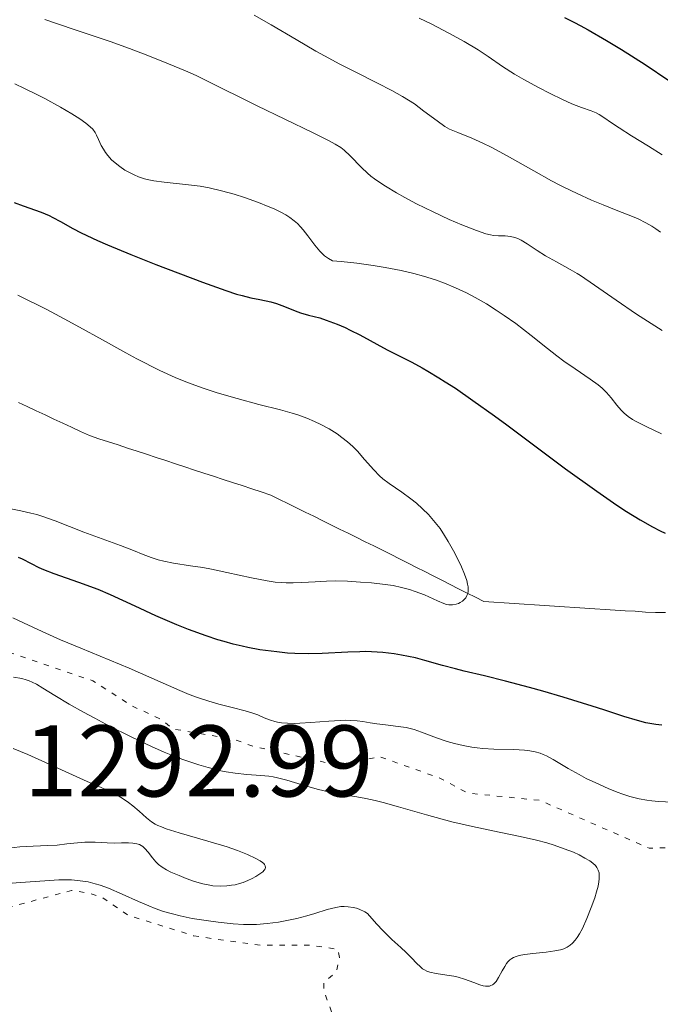
# Model space of a CAD drawing. Units: metres. Extents: x 678482 to 681961, y 4753887 to 4756290.
# Drawn here: x 679291 to 679354, y 4754335 to 4754432 of the extents above; entities that cross this region are included whole.
import ezdxf

# ---------------------------------------------------------------- set-up
doc = ezdxf.new("R2010")
doc.units = ezdxf.units.M
doc.header["$MEASUREMENT"] = 0
doc.linetypes.add('DGN Style 3', pattern=[2.435891, 1.739922, -0.695969])
doc.linetypes.add('DGN Style 5', pattern=[1.217945, 0.521977, -0.695969])
for name, color, linetype, lineweight in [('Barranco lineal', 142, 'DGN Style 3', 13), ('Cota de punto acotado terreno', 7, 'Continuous', 0), ('Curva de nivel auxiliar', 30, 'DGN Style 5', 0), ('Curva de nivel directora', 30, 'Continuous', 30), ('Curva de nivel intermedia', 30, 'Continuous', 0)]:
    doc.layers.add(name, color=color, linetype=linetype, lineweight=lineweight)
doc.styles.add('Style-Arial', font='arial.ttf')

msp = doc.modelspace()

# ---------------------------------------------------------------- linework, layer by layer
at = {"layer": 'Barranco lineal', "color": 142, "linetype": 'DGN Style 3', "lineweight": 13}
msp.add_polyline3d([(679291.19, 4754394.72, 1265.96), (679292.07, 4754394.31, 1266.04), (679292.94, 4754393.9, 1266.12), (679293.82, 4754393.49, 1266.14), (679294.69, 4754393.08, 1266.17), (679295.57, 4754392.67, 1266.31), (679296.44, 4754392.27, 1266.42), (679297.32, 4754391.86, 1266.55), (679298.19, 4754391.45, 1266.61), (679299.13, 4754391.14, 1266.66), (679300.07, 4754390.83, 1266.64), (679301.01, 4754390.52, 1266.61), (679301.95, 4754390.21, 1266.59), (679302.89, 4754389.9, 1266.59), (679303.83, 4754389.6, 1266.6), (679304.77, 4754389.29, 1266.62), (679305.71, 4754388.98, 1266.64), (679306.66, 4754388.67, 1266.68), (679307.6, 4754388.36, 1266.75), (679308.54, 4754388.05, 1266.83), (679309.48, 4754387.74, 1266.91), (679310.42, 4754387.43, 1266.97), (679311.36, 4754387.13, 1266.93), (679312.3, 4754386.82, 1266.82), (679313.24, 4754386.51, 1266.7), (679314.18, 4754386.2, 1266.63), (679315.12, 4754385.89, 1266.72), (679316.06, 4754385.58, 1267.02), (679316.91, 4754385.16, 1267.34), (679317.75, 4754384.74, 1267.62), (679318.6, 4754384.33, 1267.83), (679319.45, 4754383.91, 1268.09), (679320.3, 4754383.49, 1268.31), (679321.14, 4754383.07, 1268.35), (679321.99, 4754382.65, 1268.43), (679322.84, 4754382.23, 1268.48), (679323.69, 4754381.81, 1268.44), (679324.53, 4754381.39, 1268.43), (679325.38, 4754380.97, 1268.52), (679326.23, 4754380.56, 1268.66), (679327.08, 4754380.14, 1268.79), (679327.92, 4754379.72, 1268.92), (679328.75, 4754379.3, 1269.01), (679329.59, 4754378.87, 1269.19), (679330.42, 4754378.45, 1269.23), (679331.25, 4754378.03, 1269.29), (679332.08, 4754377.61, 1269.26), (679332.91, 4754377.19, 1269.26), (679333.74, 4754376.77, 1269.29), (679334.57, 4754376.35, 1269.42), (679335.4, 4754375.92, 1269.81), (679336.23, 4754375.5, 1270.5), (679337.06, 4754375.08, 1270.69), (679338.06, 4754375.02, 1270.5), (679339.05, 4754374.95, 1270.27), (679340.05, 4754374.89, 1270.11), (679341.04, 4754374.82, 1270.25), (679342.04, 4754374.76, 1270.38), (679343.03, 4754374.7, 1270.44), (679344.03, 4754374.63, 1270.49), (679345.02, 4754374.57, 1270.54), (679346.02, 4754374.5, 1270.59), (679347.01, 4754374.44, 1270.64), (679348, 4754374.37, 1270.68), (679349, 4754374.31, 1270.71), (679349.99, 4754374.25, 1270.75), (679350.99, 4754374.18, 1270.79), (679351.98, 4754374.12, 1270.82), (679352.98, 4754374.05, 1270.76), (679353.97, 4754373.99, 1270.75), (679354.96, 4754374, 1270.91)], dxfattribs=at)
at = {"layer": 'Curva de nivel auxiliar', "color": 30, "linetype": 'DGN Style 5', "lineweight": 0, "elevation": 1282.5, "flags": 128}
for points in [[(679403.1, 4754344.18), (679400.79, 4754337.61), (679397.52, 4754334), (679394.27, 4754329.62), (679394.73, 4754324.94), (679394.46, 4754322.58), (679395.42, 4754320.37), (679395.2, 4754319.62), (679393.72, 4754317.71), (679391.91, 4754314.58), (679391.62, 4754313.46), (679392.2, 4754311.65), (679392.11, 4754310.53), (679391.49, 4754309.85), (679390.87, 4754309.88), (679390.14, 4754310.27), (679388.34, 4754312.43), (679387.77, 4754313.98), (679385.69, 4754317.5), (679385.44, 4754318.54), (679386.09, 4754322.15), (679386.05, 4754323.6), (679384.82, 4754326.58), (679385.05, 4754329.13), (679384.63, 4754332.45), (679383.38, 4754335.58), (679386.04, 4754337.66), (679386.47, 4754338.57), (679386.24, 4754343.67), (679385.83, 4754345.99), (679386.37, 4754350.73), (679385.49, 4754353.61), (679383.74, 4754355.87), (679382.63, 4754356.72), (679381.42, 4754356.71), (679371.46, 4754352.9), (679363.46, 4754347.57), (679362.05, 4754347.21), (679360.12, 4754347.33), (679359.07, 4754348.15), (679357.46, 4754350.58), (679356.9, 4754350.89), (679353.36, 4754350.76), (679342.59, 4754355.48), (679335.5, 4754356.2), (679332.64, 4754357.71), (679326.79, 4754359.79), (679323.49, 4754359.1), (679321.51, 4754359.2), (679314.36, 4754360.81), (679312.35, 4754361.53), (679306.39, 4754362.52), (679305.29, 4754363.45), (679302.38, 4754364.8), (679298.52, 4754367.28), (679287.01, 4754371.18), (679283.91, 4754372.56), (679268.58, 4754375.4), (679263.28, 4754376.66), (679255.41, 4754376.06), (679248.27, 4754372.62), (679244.33, 4754372.52), (679241.44, 4754373.04), (679231.36, 4754373.86), (679225.95, 4754374.05), (679221.41, 4754373.64), (679220.43, 4754372.59), (679221.55, 4754370.67), (679222.45, 4754369.96), (679225.2, 4754369.42), (679227.81, 4754367.84), (679229.93, 4754367.06), (679233.11, 4754366.36), (679236.97, 4754366.07), (679242.65, 4754363.54), (679248.09, 4754362.32), (679253.5, 4754361.61), (679254.73, 4754360.86), (679255.7, 4754358.5), (679257.18, 4754356.29), (679258.32, 4754355.7), (679260.79, 4754355.81), (679261.94, 4754355.57), (679264.32, 4754352.67), (679265.31, 4754350.43), (679266.39, 4754349.88), (679267.69, 4754349.74), (679269.88, 4754348.92), (679271.89, 4754348.92), (679277.32, 4754347.72), (679279.55, 4754347.65), (679281.88, 4754345.97), (679286.12, 4754345.37), (679288.78, 4754345.77), (679289.54, 4754345.64), (679290.47, 4754344.99), (679296.43, 4754346.6), (679298.11, 4754346.35), (679299.41, 4754345.94), (679301.98, 4754344.17), (679308.47, 4754342.12)], [(679308.47, 4754342.12), (679315.02, 4754341.2), (679320.04, 4754341.2), (679322.67, 4754340.79), (679322.83, 4754340), (679322.53, 4754338.56), (679321.28, 4754337.55), (679321.3, 4754336.7), (679323.13, 4754331.64), (679325.24, 4754327.35), (679326.84, 4754325.89), (679329.46, 4754326.24), (679332.86, 4754323.94), (679336.86, 4754322.91), (679340.01, 4754319.58), (679340.28, 4754318.28), (679339.75, 4754313.52), (679340.33, 4754311.39), (679342.36, 4754306.71), (679341.73, 4754304.6), (679340.67, 4754303.71), (679338.72, 4754303.7), (679337.67, 4754304.75), (679332.11, 4754303.3), (679330.5, 4754305.26), (679329.85, 4754307.01), (679329.86, 4754308.01), (679330.56, 4754309.22), (679331.81, 4754309.6), (679330.65, 4754310.73), (679326.4, 4754312.53), (679322.96, 4754315.05), (679319.41, 4754316.9), (679316.38, 4754317.81), (679307.45, 4754321.57), (679304.44, 4754324.56), (679301, 4754327.15), (679296.44, 4754329.56), (679288.67, 4754332.53), (679286.36, 4754331.77), (679284.38, 4754331.94), (679282.43, 4754330.44), (679280.69, 4754329.69), (679275.53, 4754330.23), (679271.35, 4754331.75), (679269.18, 4754333.37), (679262.49, 4754336.2), (679258.36, 4754336.73), (679255.35, 4754335.77), (679251.47, 4754336.58), (679246.36, 4754336.81), (679238.31, 4754338.49), (679227.43, 4754343.97), (679225.57, 4754345.68), (679223.17, 4754346.45), (679215.84, 4754346.88), (679212.33, 4754346.79), (679204.58, 4754345.37), (679201.56, 4754344.4), (679193.38, 4754344.6), (679186.41, 4754343.65), (679184.81, 4754342.61), (679183.61, 4754340.6), (679182.98, 4754340.1), (679181.19, 4754339.38), (679177.42, 4754336.9), (679174.4, 4754336.46), (679171.43, 4754333.15), (679169.44, 4754332.64), (679168.13, 4754331.61), (679169.34, 4754330.51), (679171.02, 4754330.17), (679173.44, 4754328.57), (679175.44, 4754328.09), (679179.02, 4754326.23), (679181.23, 4754325.45), (679191.1, 4754323.34), (679196.91, 4754322.98), (679202.6, 4754321.47), (679207.34, 4754320.76), (679209.9, 4754319.96), (679211.88, 4754318.96), (679216.32, 4754317.69), (679218.67, 4754317.72), (679220.84, 4754316.89), (679226.36, 4754315.84), (679234.57, 4754312.41), (679243.54, 4754310.31), (679247.48, 4754310.16), (679249.59, 4754309.45), (679253.73, 4754308.69), (679259.47, 4754308.13), (679263.39, 4754306.87), (679270.27, 4754305.5), (679277.51, 4754306.24), (679284.07, 4754306.26), (679286.43, 4754306.03), (679289.73, 4754304.7), (679295.13, 4754305.38), (679296.41, 4754304.96), (679300.36, 4754302.52)]]:
    msp.add_lwpolyline(points, dxfattribs=at)
at = {"layer": 'Curva de nivel directora', "color": 30, "linetype": 'Continuous', "lineweight": 30, "flags": 128}
for points, elevation in [([(679345, 4754432.65), (679345.99, 4754432.17), (679346.54, 4754431.88), (679347.35, 4754431.44), (679349.16, 4754430.4), (679350.64, 4754429.5), (679352.96, 4754428.02), (679355.3, 4754426.45)], 1300), ([(679290.76, 4754414.44), (679291.67, 4754414.09), (679293.42, 4754413.46), (679294.21, 4754413.13), (679294.58, 4754412.95), (679295.33, 4754412.54), (679296.57, 4754411.85), (679297.38, 4754411.43), (679298.98, 4754410.68), (679299.97, 4754410.25), (679302.26, 4754409.3), (679304.75, 4754408.31), (679309.33, 4754406.58), (679311.64, 4754405.75), (679312.69, 4754405.4), (679313.23, 4754405.24), (679314.11, 4754405.02), (679314.98, 4754404.85), (679316.07, 4754404.62), (679316.61, 4754404.48), (679317.41, 4754404.18), (679318.48, 4754403.74), (679319, 4754403.55), (679319.78, 4754403.32), (679320.89, 4754403.04), (679321.53, 4754402.84), (679322.62, 4754402.42), (679323.39, 4754402.09), (679323.9, 4754401.85), (679324.84, 4754401.38), (679327.52, 4754399.9), (679329.95, 4754398.69), (679330.98, 4754398.13), (679331.55, 4754397.81), (679332.64, 4754397.15), (679333.25, 4754396.76), (679334.25, 4754396.11), (679335.99, 4754394.9), (679338.1, 4754393.38), (679339.32, 4754392.49), (679345.1, 4754388.18), (679348.18, 4754385.95), (679350.16, 4754384.59), (679351.11, 4754383.97), (679352.45, 4754383.14), (679353.68, 4754382.45), (679354.44, 4754382.06), (679354.92, 4754381.83)], 1275), ([(679354.61, 4754362.88), (679354.02, 4754362.95), (679353.42, 4754363.05), (679353.01, 4754363.13), (679352.19, 4754363.34), (679350.87, 4754363.75), (679348.88, 4754364.41), (679347.75, 4754364.78), (679344.89, 4754365.67), (679342.88, 4754366.25), (679341.57, 4754366.62), (679339.2, 4754367.25), (679337.14, 4754367.76), (679335.12, 4754368.23), (679334.26, 4754368.44), (679333, 4754368.79), (679331.26, 4754369.28), (679330.31, 4754369.52), (679328.95, 4754369.8), (679328.23, 4754369.92), (679327.12, 4754370.05), (679325.98, 4754370.13), (679325.4, 4754370.15), (679324.83, 4754370.14), (679323.65, 4754370.1), (679321.14, 4754369.96), (679319.75, 4754369.94), (679318.42, 4754369.97), (679317.72, 4754370.01), (679316.65, 4754370.11), (679315.53, 4754370.25), (679314.97, 4754370.33), (679313.81, 4754370.55), (679313.23, 4754370.67), (679312.34, 4754370.88), (679311.46, 4754371.13), (679310.86, 4754371.31), (679309.68, 4754371.7), (679307.94, 4754372.34), (679306.82, 4754372.79), (679304.74, 4754373.69), (679302.7, 4754374.63), (679300.26, 4754375.76), (679299.04, 4754376.26), (679297.14, 4754376.96), (679294.72, 4754377.8), (679293.7, 4754378.2), (679293.25, 4754378.4), (679292.47, 4754378.79), (679291.6, 4754379.25), (679291.19, 4754379.44)], 1275)]:
    msp.add_lwpolyline(points, dxfattribs=dict(at, elevation=elevation))
at = {"layer": 'Curva de nivel intermedia', "color": 30, "linetype": 'Continuous', "lineweight": 0, "flags": 128}
for points, elevation in [([(679293.78, 4754432.48), (679294.84, 4754432.1), (679297.08, 4754431.34), (679300.22, 4754430.29), (679302.14, 4754429.62), (679303.95, 4754428.93), (679305.97, 4754428.1), (679307.65, 4754427.42), (679308.72, 4754426.94), (679309.64, 4754426.49), (679314.73, 4754423.95), (679320.18, 4754421.32), (679321.74, 4754420.55), (679322.41, 4754420.17), (679322.96, 4754419.84), (679323.31, 4754419.58), (679323.89, 4754419.03), (679325, 4754417.89), (679325.59, 4754417.31), (679325.92, 4754417.03), (679326.28, 4754416.75), (679326.52, 4754416.58), (679327.37, 4754416.04), (679328.44, 4754415.39), (679329.28, 4754414.92), (679330.43, 4754414.3), (679332.05, 4754413.49), (679333.64, 4754412.75), (679334.9, 4754412.22)], 1285), ([(679314.42, 4754432.89), (679316.11, 4754431.93), (679318.55, 4754430.48), (679320.5, 4754429.34), (679321.77, 4754428.64), (679322.79, 4754428.1), (679324.43, 4754427.27), (679326.57, 4754426.2), (679327.99, 4754425.48), (679329.03, 4754424.89), (679329.65, 4754424.52), (679330.22, 4754424.14), (679331.16, 4754423.44), (679332.46, 4754422.46), (679333.23, 4754421.93), (679333.69, 4754421.67), (679334.48, 4754421.33), (679335.87, 4754420.77), (679336.96, 4754420.29), (679337.79, 4754419.87), (679339.35, 4754419.01), (679341.97, 4754417.54), (679343.73, 4754416.57), (679344.55, 4754416.14), (679344.95, 4754415.94), (679346.26, 4754415.32), (679347.68, 4754414.67), (679348.82, 4754414.18), (679350.28, 4754413.6), (679351.53, 4754413.11), (679352.27, 4754412.8), (679353.03, 4754412.42), (679353.62, 4754412.09), (679354, 4754411.84), (679354.47, 4754411.5)], 1290), ([(679330.68, 4754432.59), (679331.93, 4754431.99), (679333.62, 4754431.11), (679335.11, 4754430.29), (679336.5, 4754429.46), (679337.48, 4754428.82), (679338.9, 4754427.84), (679340.08, 4754427.09), (679340.99, 4754426.56), (679342.37, 4754425.81), (679343.66, 4754425.14), (679344.74, 4754424.61), (679345.36, 4754424.32), (679345.89, 4754424.09), (679346.69, 4754423.79), (679347.64, 4754423.45), (679348.14, 4754423.25), (679348.42, 4754423.11), (679348.87, 4754422.82), (679349.65, 4754422.28), (679350.4, 4754421.77), (679351.6, 4754421.01), (679353.29, 4754419.97), (679354.62, 4754419.13)], 1295), ([(679290.85, 4754426.11), (679291.79, 4754425.68), (679292.95, 4754425.11), (679293.8, 4754424.67), (679295.34, 4754423.83), (679296.47, 4754423.17), (679297.23, 4754422.68), (679297.83, 4754422.26), (679298.26, 4754421.9), (679298.51, 4754421.65), (679298.74, 4754421.33), (679298.9, 4754421.05), (679299.1, 4754420.62), (679299.35, 4754420.06), (679299.57, 4754419.67), (679299.78, 4754419.34), (679300, 4754419.06), (679300.38, 4754418.64)], 1280), ([(679300.38, 4754418.64), (679300.72, 4754418.32), (679301.18, 4754417.96), (679301.68, 4754417.62), (679302.07, 4754417.4), (679302.6, 4754417.14), (679303.02, 4754416.96), (679303.43, 4754416.82), (679303.61, 4754416.77), (679304.05, 4754416.66), (679304.54, 4754416.56), (679305.57, 4754416.42), (679307.66, 4754416.2), (679309.1, 4754416.02), (679309.99, 4754415.86), (679311.21, 4754415.58), (679312.44, 4754415.24), (679313.48, 4754414.91), (679314.84, 4754414.43), (679315.82, 4754414.04), (679316.39, 4754413.8), (679316.99, 4754413.5), (679317.55, 4754413.2), (679317.93, 4754412.95), (679318.37, 4754412.62), (679318.69, 4754412.35), (679319, 4754412.04), (679319.27, 4754411.72), (679319.73, 4754411.13), (679320.42, 4754410.21), (679320.9, 4754409.62), (679321.21, 4754409.31), (679321.36, 4754409.18), (679321.76, 4754408.9), (679322.13, 4754408.68), (679322.99, 4754408.6), (679324.53, 4754408.44), (679326.14, 4754408.23), (679327.35, 4754408.03), (679328.91, 4754407.72), (679330.15, 4754407.43), (679331.11, 4754407.16), (679332.29, 4754406.79), (679333.17, 4754406.47), (679334.28, 4754406.01), (679335.34, 4754405.52), (679336.19, 4754405.07), (679337.32, 4754404.42), (679338.29, 4754403.81), (679339.06, 4754403.29), (679340.2, 4754402.48), (679341.73, 4754401.31), (679343.32, 4754400.04), (679344.24, 4754399.31), (679344.94, 4754398.79), (679346.05, 4754398.02), (679347.53, 4754397.02), (679348.33, 4754396.45), (679348.72, 4754396.13), (679349.15, 4754395.7), (679349.6, 4754395.18), (679350.16, 4754394.46), (679350.59, 4754393.94), (679350.89, 4754393.65), (679351.27, 4754393.33), (679351.71, 4754393.04), (679352.14, 4754392.79), (679353.12, 4754392.31), (679354.57, 4754391.62)], 1280), ([(679334.9, 4754412.22), (679336.35, 4754411.66), (679337.26, 4754411.35), (679337.71, 4754411.23), (679338.02, 4754411.18), (679338.5, 4754411.15), (679339.17, 4754411.13), (679339.69, 4754411.08), (679340.12, 4754410.97), (679340.42, 4754410.87), (679340.73, 4754410.72), (679341.33, 4754410.35), (679342.33, 4754409.69), (679343.15, 4754409.18), (679344.22, 4754408.57), (679345.57, 4754407.83), (679346.25, 4754407.43), (679346.58, 4754407.22), (679347.98, 4754406.26), (679350.09, 4754404.79), (679352.11, 4754403.43), (679354.63, 4754401.82)], 1285), ([(679291.15, 4754405.3), (679294, 4754403.86), (679295.7, 4754402.97), (679297.22, 4754402.15), (679299.47, 4754400.9), (679301.78, 4754399.61), (679302.86, 4754399.01), (679305.12, 4754397.85), (679306.64, 4754397.17), (679307.86, 4754396.68), (679309.4, 4754396.12), (679310.79, 4754395.67), (679312.74, 4754395.1), (679314.9, 4754394.52), (679317.01, 4754393.97), (679318.18, 4754393.65), (679318.82, 4754393.45), (679319.62, 4754393.16), (679320.37, 4754392.85), (679320.98, 4754392.55), (679321.81, 4754392.1), (679322.59, 4754391.62), (679323.08, 4754391.26), (679323.63, 4754390.83), (679324.14, 4754390.37), (679324.41, 4754390.11), (679324.6, 4754389.91), (679325.31, 4754389.1), (679326.23, 4754388.06), (679326.78, 4754387.48), (679327.1, 4754387.18), (679327.72, 4754386.72), (679328.98, 4754385.87), (679329.86, 4754385.22), (679330.41, 4754384.77), (679331.02, 4754384.22), (679331.6, 4754383.65), (679331.95, 4754383.27), (679332.27, 4754382.88), (679332.74, 4754382.27), (679333.19, 4754381.61), (679333.56, 4754381.01), (679334.08, 4754380.09), (679334.57, 4754379.14), (679334.87, 4754378.49), (679335.16, 4754377.79), (679335.37, 4754377.15), (679335.46, 4754376.79), (679335.5, 4754376.53), (679335.52, 4754376.32), (679335.5, 4754376.07), (679335.47, 4754375.88), (679335.39, 4754375.67), (679335.28, 4754375.46), (679335.16, 4754375.32), (679334.95, 4754375.13), (679334.72, 4754374.98), (679334.55, 4754374.89), (679334.32, 4754374.81), (679333.97, 4754374.76), (679333.61, 4754374.76), (679333.37, 4754374.8), (679333.11, 4754374.88), (679332.49, 4754375.14), (679331.2, 4754375.73), (679330.3, 4754376.09), (679329.72, 4754376.28), (679328.96, 4754376.47), (679328.11, 4754376.65), (679327.33, 4754376.77), (679326, 4754376.92), (679324.91, 4754377.01), (679323.63, 4754377.08), (679322.4, 4754377.11), (679321.56, 4754377.1), (679320.43, 4754377.04), (679319.13, 4754376.96), (679318.27, 4754376.92), (679317.58, 4754376.92), (679317.08, 4754376.95), (679316.49, 4754377), (679315.71, 4754377.11), (679314.16, 4754377.41), (679311.73, 4754377.94), (679310.21, 4754378.27), (679309.36, 4754378.43), (679308.14, 4754378.62), (679306.48, 4754378.87), (679305.52, 4754379.05), (679304.98, 4754379.19), (679304.27, 4754379.43), (679303.47, 4754379.73), (679302.54, 4754380.12), (679301.24, 4754380.61), (679297.65, 4754381.94), (679294.8, 4754383.03), (679293.59, 4754383.47)], 1270), ([(679293.59, 4754383.47), (679293, 4754383.65), (679292.4, 4754383.81), (679291.44, 4754384.02), (679290.46, 4754384.21)], 1270), ([(679327.37, 4754362.92), (679326.53, 4754363.03), (679325.85, 4754363.14), (679325.12, 4754363.26), (679324.57, 4754363.33), (679323.93, 4754363.37), (679323.45, 4754363.39), (679322.9, 4754363.37), (679321.78, 4754363.3), (679320.01, 4754363.17), (679318.93, 4754363.1), (679318.37, 4754363.07), (679317.7, 4754363.09), (679317.11, 4754363.13), (679316.74, 4754363.19), (679316.47, 4754363.25), (679316.04, 4754363.39), (679315.41, 4754363.63), (679314.78, 4754363.9), (679314.29, 4754364.08), (679313.53, 4754364.32), (679312.27, 4754364.64), (679310.95, 4754364.98), (679309.95, 4754365.25), (679308.84, 4754365.62), (679308.03, 4754365.92), (679307.09, 4754366.31), (679302.1, 4754368.53), (679297.33, 4754370.48), (679295.35, 4754371.3), (679293.53, 4754372.12), (679291.7, 4754372.99), (679290.63, 4754373.48)], 1280), ([(679338.26, 4754337.63), (679338.5, 4754338.01), (679338.86, 4754338.67), (679339.12, 4754339.12), (679339.3, 4754339.41), (679339.44, 4754339.58), (679339.62, 4754339.75), (679339.82, 4754339.89), (679339.99, 4754339.99), (679340.24, 4754340.1), (679340.44, 4754340.16), (679340.71, 4754340.23), (679341.09, 4754340.3), (679341.89, 4754340.4), (679343.2, 4754340.53), (679344.05, 4754340.64), (679344.6, 4754340.74), (679344.93, 4754340.84), (679345.27, 4754341), (679345.58, 4754341.2), (679345.8, 4754341.4), (679346.06, 4754341.7), (679346.26, 4754341.97), (679346.49, 4754342.32), (679346.77, 4754342.86), (679347.21, 4754343.82), (679347.65, 4754344.92), (679347.99, 4754345.86), (679348.16, 4754346.45), (679348.31, 4754347.03), (679348.39, 4754347.45), (679348.43, 4754347.75), (679348.44, 4754348.09), (679348.42, 4754348.33), (679348.34, 4754348.61), (679348.21, 4754348.86), (679348.06, 4754349.06), (679347.79, 4754349.3), (679347.5, 4754349.51), (679347.02, 4754349.8), (679346.46, 4754350.1), (679345.89, 4754350.36), (679344.98, 4754350.72), (679343.99, 4754351.06), (679343.26, 4754351.29), (679342.24, 4754351.55), (679340.65, 4754351.92), (679338.56, 4754352.36), (679335.94, 4754352.91), (679333.92, 4754353.38), (679331.42, 4754354.06), (679328.65, 4754354.85), (679327.13, 4754355.27), (679326.35, 4754355.46), (679325.44, 4754355.66), (679324.55, 4754355.82), (679323.67, 4754355.96), (679322.94, 4754356.09), (679321.74, 4754356.32), (679320.77, 4754356.54), (679319.49, 4754356.91), (679317.65, 4754357.47), (679316.72, 4754357.72), (679316.3, 4754357.81), (679315.88, 4754357.86), (679315.07, 4754357.94), (679313.69, 4754358.03), (679312.56, 4754358.16), (679311.65, 4754358.31), (679311.15, 4754358.41), (679309.9, 4754358.72), (679308.97, 4754358.98), (679307.41, 4754359.51), (679306.53, 4754359.85), (679305.57, 4754360.23), (679304.32, 4754360.79), (679302.29, 4754361.74), (679300.18, 4754362.8), (679298.71, 4754363.57), (679297.62, 4754364.17), (679296.19, 4754364.98), (679294.79, 4754365.81), (679293.6, 4754366.54), (679292.97, 4754366.93), (679292.54, 4754367.15), (679292.26, 4754367.27), (679291.94, 4754367.38), (679291.53, 4754367.49), (679290.7, 4754367.62)], 1285), ([(679355.66, 4754355.32), (679354.28, 4754355.37), (679353.61, 4754355.43), (679353.12, 4754355.49), (679352.38, 4754355.63), (679351.44, 4754355.87), (679350.75, 4754356.08), (679350.2, 4754356.28), (679349.32, 4754356.64), (679348.08, 4754357.2), (679347.15, 4754357.65), (679346.44, 4754358.03), (679345.36, 4754358.64), (679343.9, 4754359.5), (679343.22, 4754359.87), (679342.92, 4754360.01), (679342.62, 4754360.12), (679342.13, 4754360.26), (679341.59, 4754360.37), (679341.08, 4754360.43), (679340, 4754360.49), (679338.05, 4754360.54), (679336.95, 4754360.6), (679336.41, 4754360.65), (679335.86, 4754360.74), (679335.02, 4754360.9), (679334.16, 4754361.1), (679333.46, 4754361.3), (679332.38, 4754361.66), (679330.92, 4754362.22), (679330.18, 4754362.48), (679329.81, 4754362.58), (679329.42, 4754362.66), (679328.62, 4754362.77), (679327.37, 4754362.92)], 1280), ([(679295.44, 4754358.49), (679293.5, 4754359.38), (679292.13, 4754359.99), (679290.67, 4754360.6)], 1290), ([(679302.86, 4754351.2), (679303.11, 4754351.13), (679303.29, 4754351.03), (679303.44, 4754350.93), (679303.65, 4754350.75), (679303.97, 4754350.39), (679304.41, 4754349.82), (679304.75, 4754349.41), (679305, 4754349.17), (679305.35, 4754348.91), (679305.78, 4754348.64), (679306.22, 4754348.41), (679307.02, 4754348.06), (679307.71, 4754347.78), (679308.55, 4754347.49), (679309.37, 4754347.26), (679309.88, 4754347.14), (679310.36, 4754347.07), (679311.07, 4754347.03), (679311.74, 4754347.06), (679312.19, 4754347.11), (679312.54, 4754347.17), (679312.98, 4754347.28), (679313.33, 4754347.4), (679313.79, 4754347.57), (679314.23, 4754347.77), (679314.58, 4754347.97), (679314.99, 4754348.23), (679315.27, 4754348.45), (679315.4, 4754348.59), (679315.5, 4754348.74), (679315.54, 4754348.86), (679315.5, 4754349.04), (679315.44, 4754349.16), (679315.37, 4754349.25), (679315.24, 4754349.37), (679315.01, 4754349.53), (679314.6, 4754349.76), (679313.78, 4754350.13), (679312.77, 4754350.54), (679311.75, 4754350.9), (679309.87, 4754351.47), (679307.05, 4754352.28), (679305.76, 4754352.67), (679305.28, 4754352.86), (679304.94, 4754353.01), (679304.67, 4754353.15), (679304.32, 4754353.37), (679303.81, 4754353.77), (679303.08, 4754354.42), (679302.47, 4754354.95), (679302.04, 4754355.27), (679301.51, 4754355.64), (679301, 4754355.96), (679300.7, 4754356.12), (679299.35, 4754356.75), (679297.97, 4754357.35), (679295.44, 4754358.49)], 1290), ([(679290.21, 4754350.78), (679291.32, 4754350.9), (679292.63, 4754350.98), (679294.09, 4754351.03), (679295.01, 4754351.08), (679295.96, 4754351.19), (679297, 4754351.31), (679297.75, 4754351.36), (679298.74, 4754351.35), (679299.93, 4754351.3), (679300.71, 4754351.27), (679301.36, 4754351.28), (679302.03, 4754351.29), (679302.46, 4754351.27), (679302.86, 4754351.2)], 1290), ([(679290.14, 4754347.28), (679291.39, 4754347.37), (679293.81, 4754347.56), (679295.18, 4754347.65), (679295.82, 4754347.66), (679296.41, 4754347.64), (679297.29, 4754347.56), (679298.06, 4754347.44), (679298.31, 4754347.38), (679298.76, 4754347.27), (679299.24, 4754347.12), (679300.06, 4754346.82), (679301.41, 4754346.24), (679303.04, 4754345.51), (679304.05, 4754345.07), (679304.66, 4754344.83), (679305.5, 4754344.54), (679306.37, 4754344.29), (679307.14, 4754344.09), (679308.33, 4754343.85), (679309.69, 4754343.63), (679310.87, 4754343.47), (679312.37, 4754343.32), (679313.38, 4754343.26), (679313.95, 4754343.24), (679314.66, 4754343.26), (679315.71, 4754343.35), (679316.81, 4754343.49), (679317.63, 4754343.63), (679318.62, 4754343.84), (679319.62, 4754344.09), (679320.42, 4754344.33), (679321.63, 4754344.72), (679322.46, 4754344.93), (679322.98, 4754345.01), (679323.3, 4754345.02), (679323.7, 4754345), (679324.18, 4754344.93), (679324.5, 4754344.85), (679324.76, 4754344.75), (679325.33, 4754344.48), (679325.58, 4754344.33), (679326.47, 4754343.3), (679327.13, 4754342.61), (679327.99, 4754341.78), (679328.87, 4754340.97), (679329.41, 4754340.48), (679329.92, 4754339.95), (679330.45, 4754339.4), (679330.77, 4754339.09), (679331.03, 4754338.88), (679331.21, 4754338.76), (679331.43, 4754338.64), (679331.73, 4754338.53), (679332.36, 4754338.4), (679333.4, 4754338.24), (679334.09, 4754338.14), (679334.52, 4754338.04), (679335.16, 4754337.84), (679336.08, 4754337.51), (679336.65, 4754337.31), (679337, 4754337.21), (679337.21, 4754337.18), (679337.43, 4754337.17), (679337.62, 4754337.18), (679337.74, 4754337.22), (679337.9, 4754337.29), (679338, 4754337.36), (679338.12, 4754337.46), (679338.26, 4754337.63)], 1285)]:
    msp.add_lwpolyline(points, dxfattribs=dict(at, elevation=elevation))

# ---------------------------------------------------------------- texts
at = {"layer": 'Cota de punto acotado terreno', "color": 7, "linetype": 'Continuous', "lineweight": 0, "style": 'Style-Arial'}
msp.add_text('1292.99', height=7, dxfattribs=at).set_placement((679291.72, 4754355.87, 1292.99))

doc.saveas('drawing.dxf')
